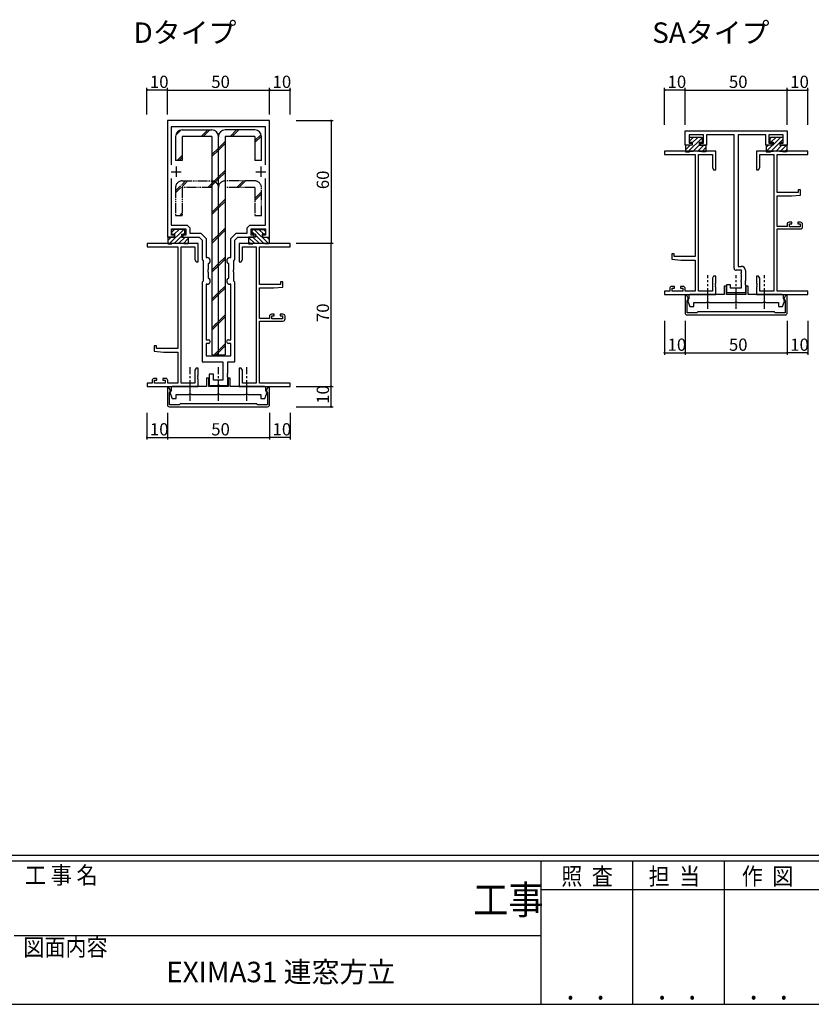
# Model space of a CAD drawing. Extents: x 0 to 1587, y 0 to 1128.
# Drawn here: x 781 to 1168, y 0 to 482 of the extents above; entities that cross this region are included whole.
import ezdxf
from ezdxf.enums import TextEntityAlignment as Align

# ---------------------------------------------------------------- set-up
doc = ezdxf.new("R2010")
doc.units = 0
doc.linetypes.add('YCENTER_1', pattern=[13, 10, -1, 1, -1])
doc.linetypes.add('YDIVIDE_1', pattern=[15, 10, -1, 1, -1, 1, -1])
for name, color, linetype in [('USER1', 3, 'CONTINUOUS'), ('YKK_11', 7, 'CONTINUOUS'), ('YKK_13', 4, 'CONTINUOUS'), ('YKK_D', 6, 'CONTINUOUS'), ('YKK_ZWAK', 7, 'CONTINUOUS')]:
    doc.layers.add(name, color=color, linetype=linetype)
doc.styles.get("Standard").update_dxf_attribs({"font": 'ROMANS.SHX', "bigfont": 'EXTFONT.SHX'})
doc.styles.add('YKK_OSSTYLE1', font='romans.shx', dxfattribs={"width": 0.9, "bigfont": 'EXTFONT.SHX'})

# ---------------------------------------------------------------- blocks, each defined once
blk = doc.blocks.new('A201')
at = {"layer": 'YKK_ZWAK', "color": 254, "linetype": 'Continuous'}
for p, q in [((571, 35), (21, 35)), ((544, 34), (21, 34)), ((389, 34), (389, 9)), ((21, 9), (544, 9))]:
    blk.add_line(p, q, dxfattribs=at)
at = {"layer": 'YKK_ZWAK', "color": 131, "linetype": 'Continuous'}
for p, q in [((405, 34), (405, 9)), ((421, 34), (421, 9)), ((437.7, 29), (389, 29)), ((297, 21), (389, 21))]:
    blk.add_line(p, q, dxfattribs=at)
at = {"layer": 'YKK_ZWAK', "color": 131, "linetype": 'Continuous', "style": 'YKK_OSSTYLE1', "width": 0.9}
for s, height, p in [('工 事 名', 3, (298.87, 30.05)), ('照  査', 3, (392.56, 29.87)), ('担  当', 3, (407.82, 29.87)), ('作  図', 3, (424.09, 29.88)), ('図面内容', 3, (298.58, 17.47)), (' ． ．', 3.5, (392.18, 9.75)), (' ． ．', 3.5, (408.18, 9.75)), (' ． ．', 3.5, (424.18, 9.75))]:
    blk.add_text(s, height=height, dxfattribs=at).set_placement(p)
at = {"layer": 'YKK_ZWAK', "color": 254, "linetype": 'Continuous', "style": 'YKK_OSSTYLE1', "width": 0.9}
blk.add_text('工事', height=5, dxfattribs=at).set_placement((377.17, 24.75))

msp = doc.modelspace()

# ---------------------------------------------------------------- linework, layer by layer
at = {"layer": 'YKK_11'}
for p, q in [((853.3, 432.32), (853.3, 375.32)), ((903.3, 432.32), (853.3, 432.32)), ((901.37, 429.32), (855.23, 429.32)), ((855.23, 429.32), (855.23, 410.68)), ((901.37, 410.68), (901.37, 429.32)), ((903.3, 375.32), (903.3, 432.32)), ((855.23, 403.96), (855.23, 381.25)), ((901.37, 381.25), (901.37, 403.96)), ((855.23, 381.25), (862.93, 381.25)), ((862.93, 381.25), (864.23, 379.95)), ((892.37, 379.95), (893.67, 381.25)), ((893.67, 381.25), (901.37, 381.25)), ((855.3, 376.32), (855.3, 379.32)), ((855.3, 379.32), (862.3, 379.32)), ((856.8, 376.32), (855.3, 376.32)), ((856.8, 375.32), (856.8, 376.32)), ((862.3, 376.32), (860.8, 376.32)), ((860.8, 376.32), (860.8, 375.32)), ((862.3, 379.32), (862.3, 376.32)), ((864.23, 379.95), (864.23, 377.25)), ((864.23, 377.25), (869.6, 377.25)), ((869.6, 377.25), (872.23, 374.62)), ((884.37, 374.62), (887, 377.25)), ((887, 377.25), (892.37, 377.25)), ((892.37, 377.25), (892.37, 379.95)), ((894.3, 376.32), (894.3, 379.32)), ((894.3, 379.32), (901.3, 379.32)), ((895.8, 376.32), (894.3, 376.32)), ((895.8, 375.32), (895.8, 376.32)), ((901.3, 376.32), (899.8, 376.32)), ((899.8, 376.32), (899.8, 375.32)), ((901.3, 379.32), (901.3, 376.32)), ((853.3, 375.32), (856.8, 375.32)), ((860.8, 375.32), (868.8, 375.32)), ((868.8, 375.32), (870.3, 373.82)), ((870.3, 373.82), (870.3, 364.32)), ((872.23, 374.62), (872.23, 365.32)), ((884.37, 365.32), (884.37, 374.62)), ((886.3, 373.82), (887.8, 375.32)), ((886.3, 364.32), (886.3, 373.82)), ((887.8, 375.32), (895.8, 375.32)), ((899.8, 375.32), (903.3, 375.32)), ((870.3, 364.32), (870.8, 363.82)), ((870.8, 363.82), (870.8, 353.82)), ((872.23, 365.32), (872.8, 365.32)), ((873.47, 362.48), (873.3, 362.21)), ((873.3, 362.21), (873.3, 359.49)), ((883.3, 362.21), (883.13, 362.48)), ((883.3, 355.43), (883.3, 362.21)), ((883.8, 365.32), (884.37, 365.32)), ((885.8, 363.82), (886.3, 364.32)), ((885.8, 359.49), (885.8, 363.82)), ((873.3, 359.49), (873.16, 359.3)), ((873.16, 359.3), (873.16, 358.34)), ((873.16, 358.34), (873.3, 358.15)), ((873.3, 358.15), (873.3, 355.43)), ((885.66, 359.3), (885.8, 359.49)), ((885.66, 358.34), (885.66, 359.3)), ((885.8, 358.15), (885.66, 358.34)), ((885.8, 353.82), (885.8, 358.15)), ((870.8, 353.82), (870.3, 353.32)), ((870.3, 353.32), (870.3, 314.32)), ((872.8, 352.32), (872.23, 352.32)), ((872.23, 352.32), (872.23, 325.12)), ((873.3, 355.43), (873.47, 355.16)), ((883.13, 355.16), (883.3, 355.43)), ((884.37, 352.32), (883.8, 352.32)), ((884.37, 325.12), (884.37, 352.32)), ((886.3, 353.32), (885.8, 353.82)), ((886.3, 314.32), (886.3, 353.32)), ((872.23, 325.12), (873.4, 325.12)), ((873.4, 323.32), (872.23, 323.32)), ((872.23, 323.32), (872.23, 317.32)), ((883.2, 325.12), (884.37, 325.12)), ((884.37, 323.32), (883.2, 323.32)), ((884.37, 317.32), (884.37, 323.32)), ((870.3, 314.32), (880.5, 314.32)), ((872.23, 317.32), (884.37, 317.32)), ((880.5, 314.32), (880.5, 305.32)), ((882.8, 308.78), (882.8, 314.32)), ((882.8, 314.32), (886.3, 314.32)), ((875.8, 308.32), (873.8, 308.32)), ((873.8, 308.32), (873.8, 302.82)), ((875.8, 305.32), (875.8, 308.32)), ((882.68, 308.59), (882.8, 308.78)), ((882.68, 308.04), (882.68, 308.59)), ((880.5, 305.32), (875.8, 305.32)), ((882.8, 307.86), (882.68, 308.04)), ((882.68, 307.59), (882.8, 307.78)), ((882.68, 307.04), (882.68, 307.59)), ((882.8, 306.86), (882.68, 307.04)), ((882.8, 307.78), (882.8, 307.86)), ((882.8, 302.82), (882.8, 306.86)), ((873.8, 302.82), (877.63, 302.82)), ((877.63, 302.82), (877.82, 302.96)), ((877.82, 302.96), (878.78, 302.96)), ((878.78, 302.96), (878.97, 302.82)), ((878.97, 302.82), (882.8, 302.82))]:
    msp.add_line(p, q, dxfattribs=at)
at = {"layer": 'YKK_11', "color": 0, "linetype": 'ByBlock', "lineweight": -2, "ltscale": 0.5}
for p, q in [((1106.51, 420.32), (1106.51, 427.32)), ((1106.51, 427.32), (1156.51, 427.32)), ((1115.51, 425.39), (1108.51, 425.39)), ((1108.51, 425.39), (1108.51, 421.32)), ((1115.51, 421.32), (1115.51, 425.39)), ((1130.54, 425.39), (1117.01, 425.39)), ((1117.01, 425.39), (1117.01, 420.32)), ((1130.54, 360.12), (1130.54, 425.39)), ((1146.01, 425.39), (1132.47, 425.39)), ((1132.47, 425.39), (1132.47, 361.05)), ((1146.01, 420.32), (1146.01, 425.39)), ((1154.51, 425.39), (1147.51, 425.39)), ((1147.51, 425.39), (1147.51, 421.32)), ((1154.51, 421.32), (1154.51, 425.39)), ((1156.51, 427.32), (1156.51, 420.32)), ((1110.01, 420.32), (1106.51, 420.32)), ((1108.51, 421.32), (1110.01, 421.32)), ((1110.01, 421.32), (1110.01, 420.32)), ((1114.01, 420.32), (1114.01, 421.32)), ((1114.01, 421.32), (1115.51, 421.32)), ((1117.01, 420.32), (1114.01, 420.32)), ((1149.01, 420.32), (1146.01, 420.32)), ((1147.51, 421.32), (1149.01, 421.32)), ((1149.01, 421.32), (1149.01, 420.32)), ((1153.01, 420.32), (1153.01, 421.32)), ((1153.01, 421.32), (1154.51, 421.32)), ((1156.51, 420.32), (1153.01, 420.32)), ((1121.51, 417.32), (1096.51, 417.32)), ((1096.51, 417.32), (1096.51, 415.69)), ((1096.51, 415.69), (1111.51, 415.69)), ((1111.51, 415.69), (1111.51, 365.82)), ((1113.14, 348.95), (1113.14, 415.69)), ((1113.14, 415.69), (1119.88, 415.69)), ((1119.88, 415.69), (1119.88, 409.41)), ((1121.51, 408.32), (1121.51, 417.32)), ((1166.51, 417.32), (1141.51, 417.32)), ((1141.51, 417.32), (1141.51, 408.32)), ((1143.14, 409.41), (1143.14, 415.69)), ((1143.14, 415.69), (1149.88, 415.69)), ((1149.88, 415.69), (1149.88, 348.95)), ((1151.51, 397.22), (1151.51, 415.69)), ((1151.51, 415.69), (1166.51, 415.69)), ((1166.51, 415.69), (1166.51, 417.32)), ((1119.88, 409.41), (1120.51, 408.32)), ((1120.51, 408.32), (1121.51, 408.32)), ((1141.51, 408.32), (1142.51, 408.32)), ((1142.51, 408.32), (1143.14, 409.41)), ((1161.81, 397.22), (1151.51, 397.22)), ((1151.51, 380.52), (1151.51, 395.52)), ((1151.51, 395.52), (1158.51, 395.52)), ((1158.51, 395.52), (1163.01, 395.91)), ((1163.01, 398.52), (1161.81, 398.52)), ((1161.81, 398.52), (1161.81, 397.22)), ((1163.01, 395.91), (1163.01, 398.52)), ((1156.41, 381.62), (1156.41, 380.52)), ((1158.71, 382.62), (1157.41, 382.62)), ((1157.61, 380.32), (1157.61, 381.82)), ((1157.61, 381.82), (1158.71, 381.82)), ((1158.71, 381.82), (1158.71, 382.62)), ((1163.01, 382.62), (1161.71, 382.62)), ((1161.71, 382.62), (1161.71, 381.82)), ((1161.71, 381.82), (1162.81, 381.82)), ((1162.81, 381.82), (1162.81, 380.32)), ((1164.01, 380.32), (1164.01, 381.62)), ((1156.41, 380.52), (1151.51, 380.52)), ((1151.51, 348.95), (1151.51, 379.32)), ((1151.51, 379.32), (1163.01, 379.32)), ((1162.81, 380.32), (1157.61, 380.32)), ((868.35, 372.3), (843.35, 372.3)), ((843.35, 372.3), (843.35, 370.67)), ((868.35, 363.3), (868.35, 372.3)), ((913.35, 372.3), (888.35, 372.3)), ((888.35, 372.3), (888.35, 363.3)), ((913.35, 370.67), (913.35, 372.3)), ((843.35, 370.67), (858.35, 370.67)), ((858.35, 370.67), (858.35, 320.8)), ((859.98, 303.93), (859.98, 370.67)), ((859.98, 370.67), (866.72, 370.67)), ((866.72, 370.67), (866.72, 364.4)), ((889.98, 364.4), (889.98, 370.67)), ((889.98, 370.67), (896.72, 370.67)), ((896.72, 370.67), (896.72, 303.93)), ((898.35, 352.2), (898.35, 370.67)), ((898.35, 370.67), (913.35, 370.67)), ((1101.21, 367.12), (1100.01, 367.12)), ((1100.01, 367.12), (1100.01, 364.51)), ((1101.21, 365.82), (1101.21, 367.12)), ((866.72, 364.4), (867.35, 363.3)), ((867.35, 363.3), (868.35, 363.3)), ((888.35, 363.3), (889.35, 363.3)), ((889.35, 363.3), (889.98, 364.4)), ((1100.01, 364.51), (1104.51, 364.12)), ((1111.51, 365.82), (1101.21, 365.82)), ((1104.51, 364.12), (1111.51, 364.12)), ((1111.51, 364.12), (1111.51, 348.95)), ((1134.08, 359.12), (1131.54, 359.12)), ((1132.47, 361.05), (1134.01, 361.05)), ((1133.91, 357.87), (1134.08, 358.06)), ((1133.91, 357.37), (1133.91, 357.87)), ((1134.08, 357.18), (1133.91, 357.37)), ((1134.08, 358.06), (1134.08, 359.12)), ((1134.08, 354.26), (1134.08, 357.18)), ((1136.01, 359.05), (1136.01, 353.98)), ((908.65, 352.2), (898.35, 352.2)), ((909.85, 353.5), (908.65, 353.5)), ((908.65, 353.5), (908.65, 352.2)), ((909.85, 350.9), (909.85, 353.5)), ((1120.51, 356.32), (1119.88, 355.23)), ((1119.88, 355.23), (1119.88, 348.95)), ((1121.51, 356.32), (1120.51, 356.32)), ((1121.39, 352.59), (1121.51, 352.78)), ((1121.39, 352.04), (1121.39, 352.59)), ((1121.51, 351.86), (1121.39, 352.04)), ((1121.39, 351.59), (1121.51, 351.78)), ((1121.51, 352.78), (1121.51, 356.32)), ((1121.51, 351.78), (1121.51, 351.86)), ((1127.01, 348.02), (1127.01, 352.12)), ((1127.01, 352.12), (1128.51, 352.12)), ((1128.51, 352.12), (1128.51, 350.52)), ((1133.91, 354.07), (1134.08, 354.26)), ((1133.91, 353.57), (1133.91, 354.07)), ((1134.08, 353.38), (1133.91, 353.57)), ((1134.08, 350.52), (1134.08, 353.38)), ((1136.01, 353.98), (1135.89, 353.79)), ((1135.89, 353.79), (1135.89, 353.24)), ((1135.89, 353.24), (1136.01, 353.06)), ((1136.01, 352.98), (1135.89, 352.79)), ((1135.89, 352.79), (1135.89, 352.24)), ((1135.89, 352.24), (1136.01, 352.06)), ((1136.01, 353.06), (1136.01, 352.98)), ((1136.01, 352.06), (1136.01, 348.02)), ((1142.51, 356.32), (1141.51, 356.32)), ((1141.51, 356.32), (1141.51, 352.78)), ((1141.51, 352.78), (1141.63, 352.59)), ((1141.63, 352.04), (1141.51, 351.86)), ((1141.51, 351.86), (1141.51, 351.78)), ((1141.51, 351.78), (1141.63, 351.59)), ((1141.63, 352.59), (1141.63, 352.04)), ((1143.14, 355.23), (1142.51, 356.32)), ((1143.14, 348.95), (1143.14, 355.23)), ((898.35, 335.5), (898.35, 350.5)), ((898.35, 350.5), (905.35, 350.5)), ((905.35, 350.5), (909.85, 350.9)), ((1099.01, 348.95), (1096.51, 348.95)), ((1096.51, 348.95), (1096.51, 347.32)), ((1096.51, 347.32), (1121.51, 347.32)), ((1099.01, 350.22), (1099.01, 348.95)), ((1101.31, 351.22), (1100.01, 351.22)), ((1100.21, 348.95), (1100.21, 350.42)), ((1100.21, 350.42), (1101.31, 350.42)), ((1105.41, 348.95), (1100.21, 348.95)), ((1101.31, 350.42), (1101.31, 351.22)), ((1105.61, 351.22), (1104.31, 351.22)), ((1104.31, 351.22), (1104.31, 350.42)), ((1104.31, 350.42), (1105.41, 350.42)), ((1105.41, 350.42), (1105.41, 348.95)), ((1106.61, 348.95), (1106.61, 350.22)), ((1111.51, 348.95), (1106.61, 348.95)), ((1125.71, 347.32), (1109.31, 347.32)), ((1119.88, 348.95), (1113.14, 348.95)), ((1121.39, 351.04), (1121.39, 351.59)), ((1121.51, 350.86), (1121.39, 351.04)), ((1121.51, 347.32), (1121.51, 350.86)), ((1126.81, 351.32), (1125.71, 351.32)), ((1125.71, 351.32), (1125.71, 347.32)), ((1126.81, 347.32), (1126.81, 351.32)), ((1136.21, 347.32), (1126.81, 347.32)), ((1130.84, 348.02), (1127.01, 348.02)), ((1128.51, 350.52), (1134.08, 350.52)), ((1131.03, 348.16), (1130.84, 348.02)), ((1131.99, 348.16), (1131.03, 348.16)), ((1132.18, 348.02), (1131.99, 348.16)), ((1136.01, 348.02), (1132.18, 348.02)), ((1137.31, 351.32), (1136.21, 351.32)), ((1136.21, 351.32), (1136.21, 347.32)), ((1137.31, 347.32), (1137.31, 351.32)), ((1153.71, 347.32), (1137.31, 347.32)), ((1141.63, 351.04), (1141.51, 350.86)), ((1141.51, 350.86), (1141.51, 347.32)), ((1141.51, 347.32), (1166.51, 347.32)), ((1141.63, 351.59), (1141.63, 351.04)), ((1149.88, 348.95), (1143.14, 348.95)), ((1166.51, 348.95), (1151.51, 348.95)), ((1166.51, 347.32), (1166.51, 348.95)), ((1107.31, 346.82), (1106.51, 346.82)), ((1106.51, 346.82), (1106.51, 338.32)), ((1108.42, 344.9), (1107.31, 346.82)), ((1107.51, 344.37), (1108.42, 344.9)), ((1107.51, 338.32), (1107.51, 344.37)), ((1108.31, 345.22), (1107.59, 344.81)), ((1107.59, 344.81), (1108.86, 341.32)), ((1108.31, 346.32), (1108.31, 345.22)), ((1110.81, 341.32), (1110.81, 343.32)), ((1110.81, 343.32), (1117.04, 343.32)), ((1117.04, 343.32), (1117.23, 343.46)), ((1117.23, 343.46), (1118.19, 343.46)), ((1118.19, 343.46), (1118.38, 343.32)), ((1118.38, 343.32), (1130.84, 343.32)), ((1130.84, 343.32), (1131.03, 343.46)), ((1131.03, 343.46), (1131.99, 343.46)), ((1131.99, 343.46), (1132.18, 343.32)), ((1132.18, 343.32), (1144.64, 343.32)), ((1144.64, 343.32), (1144.83, 343.46)), ((1144.83, 343.46), (1145.79, 343.46)), ((1145.79, 343.46), (1145.98, 343.32)), ((1145.98, 343.32), (1152.21, 343.32)), ((1152.21, 343.32), (1152.21, 341.32)), ((1154.15, 341.32), (1155.42, 344.81)), ((1155.71, 346.82), (1154.6, 344.9)), ((1154.6, 344.9), (1155.51, 344.37)), ((1154.71, 345.22), (1154.71, 346.32)), ((1155.42, 344.81), (1154.71, 345.22)), ((1155.51, 344.37), (1155.51, 338.32)), ((1156.51, 346.82), (1155.71, 346.82)), ((1156.51, 338.32), (1156.51, 346.82)), ((905.55, 337.6), (904.25, 337.6)), ((905.55, 336.8), (905.55, 337.6)), ((909.85, 337.6), (908.55, 337.6)), ((908.55, 337.6), (908.55, 336.8)), ((1112.21, 338.32), (1107.51, 338.32)), ((1107.51, 337.32), (1112.51, 337.32)), ((1108.86, 341.32), (1110.81, 341.32)), ((1112.31, 338.32), (1112.21, 338.32)), ((1112.51, 338.52), (1112.31, 338.32)), ((1112.71, 338.72), (1112.51, 338.52)), ((1112.51, 337.32), (1131.51, 337.32)), ((1113.23, 338.72), (1112.71, 338.72)), ((1131.51, 338.72), (1113.23, 338.72)), ((1136.51, 338.72), (1131.51, 338.72)), ((1131.51, 337.32), (1136.51, 337.32)), ((1149.79, 338.72), (1136.51, 338.72)), ((1136.51, 337.32), (1150.51, 337.32)), ((1150.31, 338.72), (1149.79, 338.72)), ((1150.51, 338.52), (1150.31, 338.72)), ((1150.71, 338.32), (1150.51, 338.52)), ((1150.51, 337.32), (1155.51, 337.32)), ((1150.81, 338.32), (1150.71, 338.32)), ((1155.51, 338.32), (1150.81, 338.32)), ((1152.21, 341.32), (1154.15, 341.32)), ((903.25, 335.5), (898.35, 335.5)), ((898.35, 303.93), (898.35, 334.3)), ((898.35, 334.3), (909.85, 334.3)), ((903.25, 336.6), (903.25, 335.5)), ((904.45, 335.3), (904.45, 336.8)), ((904.45, 336.8), (905.55, 336.8)), ((909.65, 335.3), (904.45, 335.3)), ((908.55, 336.8), (909.65, 336.8)), ((909.65, 336.8), (909.65, 335.3)), ((910.85, 335.3), (910.85, 336.6)), ((848.05, 322.1), (846.85, 322.1)), ((846.85, 322.1), (846.85, 319.5)), ((846.85, 319.5), (851.35, 319.1)), ((848.05, 320.8), (848.05, 322.1)), ((858.35, 320.8), (848.05, 320.8)), ((851.35, 319.1), (858.35, 319.1)), ((858.35, 319.1), (858.35, 303.93)), ((867.35, 311.3), (866.72, 310.21)), ((866.72, 310.21), (866.72, 303.93)), ((868.35, 311.3), (867.35, 311.3)), ((868.35, 307.76), (868.35, 311.3)), ((889.35, 311.3), (888.35, 311.3)), ((888.35, 311.3), (888.35, 307.76)), ((889.98, 310.21), (889.35, 311.3)), ((889.98, 303.93), (889.98, 310.21)), ((845.85, 303.93), (843.35, 303.93)), ((843.35, 303.93), (843.35, 302.3)), ((845.85, 305.2), (845.85, 303.93)), ((848.15, 306.2), (846.85, 306.2)), ((847.05, 303.93), (847.05, 305.4)), ((847.05, 305.4), (848.15, 305.4)), ((852.25, 303.93), (847.05, 303.93)), ((848.15, 305.4), (848.15, 306.2)), ((852.45, 306.2), (851.15, 306.2)), ((851.15, 306.2), (851.15, 305.4)), ((851.15, 305.4), (852.25, 305.4)), ((852.25, 305.4), (852.25, 303.93)), ((853.45, 303.93), (853.45, 305.2)), ((858.35, 303.93), (853.45, 303.93)), ((866.72, 303.93), (859.98, 303.93)), ((868.23, 307.58), (868.35, 307.76)), ((868.23, 307.03), (868.23, 307.58)), ((868.35, 306.85), (868.23, 307.03)), ((868.23, 306.58), (868.35, 306.76)), ((868.23, 306.03), (868.23, 306.58)), ((868.35, 305.85), (868.23, 306.03)), ((868.35, 306.76), (868.35, 306.85)), ((868.35, 302.3), (868.35, 305.85)), ((873.6, 306.32), (872.5, 306.32)), ((872.5, 306.32), (872.5, 302.32)), ((873.6, 302.32), (873.6, 306.32)), ((884.1, 306.32), (883, 306.32)), ((883, 306.32), (883, 302.32)), ((884.1, 302.32), (884.1, 306.32)), ((888.35, 307.76), (888.47, 307.58)), ((888.47, 307.03), (888.35, 306.85)), ((888.35, 306.85), (888.35, 306.76)), ((888.35, 306.76), (888.47, 306.58)), ((888.47, 306.03), (888.35, 305.85)), ((888.35, 305.85), (888.35, 302.3)), ((888.47, 307.58), (888.47, 307.03)), ((888.47, 306.58), (888.47, 306.03)), ((896.72, 303.93), (889.98, 303.93)), ((913.35, 303.93), (898.35, 303.93)), ((913.35, 302.3), (913.35, 303.93)), ((843.35, 302.3), (868.35, 302.3)), ((854.1, 301.82), (853.3, 301.82)), ((853.3, 301.82), (853.3, 293.32)), ((855.21, 299.9), (854.1, 301.82)), ((854.3, 299.37), (855.21, 299.9)), ((854.3, 293.32), (854.3, 299.37)), ((855.1, 300.22), (854.39, 299.81)), ((854.39, 299.81), (855.66, 296.32)), ((855.1, 301.32), (855.1, 300.22)), ((872.5, 302.32), (856.1, 302.32)), ((883, 302.32), (873.6, 302.32)), ((900.5, 302.32), (884.1, 302.32)), ((888.35, 302.3), (913.35, 302.3)), ((900.95, 296.32), (902.21, 299.81)), ((902.5, 301.82), (901.39, 299.9)), ((901.39, 299.9), (902.3, 299.37)), ((901.5, 300.22), (901.5, 301.32)), ((902.21, 299.81), (901.5, 300.22)), ((902.3, 299.37), (902.3, 293.32)), ((903.3, 301.82), (902.5, 301.82)), ((903.3, 293.32), (903.3, 301.82)), ((855.66, 296.32), (857.6, 296.32)), ((857.6, 296.32), (857.6, 298.32)), ((857.6, 298.32), (863.83, 298.32)), ((863.83, 298.32), (864.02, 298.46)), ((864.02, 298.46), (864.98, 298.46)), ((864.98, 298.46), (865.17, 298.32)), ((865.17, 298.32), (877.63, 298.32)), ((877.63, 298.32), (877.82, 298.46)), ((877.82, 298.46), (878.78, 298.46)), ((878.78, 298.46), (878.97, 298.32)), ((878.97, 298.32), (891.43, 298.32)), ((891.43, 298.32), (891.62, 298.46)), ((891.62, 298.46), (892.58, 298.46)), ((892.58, 298.46), (892.77, 298.32)), ((892.77, 298.32), (899, 298.32)), ((899, 298.32), (899, 296.32)), ((899, 296.32), (900.95, 296.32)), ((859, 293.32), (854.3, 293.32)), ((854.3, 292.32), (859.3, 292.32)), ((859.1, 293.32), (859, 293.32)), ((859.3, 293.52), (859.1, 293.32)), ((859.5, 293.72), (859.3, 293.52)), ((859.3, 292.32), (878.3, 292.32)), ((860.02, 293.72), (859.5, 293.72)), ((878.3, 293.72), (860.02, 293.72)), ((883.3, 293.72), (878.3, 293.72)), ((878.3, 292.32), (883.3, 292.32)), ((896.58, 293.72), (883.3, 293.72)), ((883.3, 292.32), (897.3, 292.32)), ((897.1, 293.72), (896.58, 293.72)), ((897.3, 293.52), (897.1, 293.72)), ((897.5, 293.32), (897.3, 293.52)), ((897.3, 292.32), (902.3, 292.32)), ((897.6, 293.32), (897.5, 293.32)), ((902.3, 293.32), (897.6, 293.32))]:
    msp.add_line(p, q, dxfattribs=at)
at = {"layer": 'YKK_11', "color": 2}
for p, q in [((857.6, 409.82), (857.6, 404.82)), ((899, 409.82), (899, 404.82)), ((855.1, 407.32), (860.1, 407.32)), ((896.5, 407.32), (901.5, 407.32))]:
    msp.add_line(p, q, dxfattribs=at)
at = {"layer": 'YKK_11', "color": 0, "linetype": 'ByBlock', "lineweight": -2, "ltscale": 0.5}
for centre, radius, start, end in [((1157.41, 381.62), 1, 90, 180), ((1163.01, 381.62), 1, 0, 90), ((1163.01, 380.32), 1, 270, 360), ((1131.54, 360.12), 1, 180, 270), ((1134.01, 359.05), 2, 0, 90), ((1100.01, 350.22), 1, 90, 180), ((1105.61, 350.22), 1, 0, 90), ((1109.31, 346.32), 1, 90, 180), ((1153.71, 346.32), 1, 0, 90), ((904.25, 336.6), 1, 90, 180), ((909.85, 336.6), 1, 0, 90), ((1107.51, 338.32), 1, 180.0009, 270), ((1155.51, 338.32), 1, 270, 360), ((909.85, 335.3), 1, 270, 360), ((846.85, 305.2), 1, 90, 180), ((852.45, 305.2), 1, 0, 90), ((856.1, 301.32), 1, 90, 180), ((900.5, 301.32), 1, 0, 90), ((854.3, 293.32), 1, 180.0009, 270), ((902.3, 293.32), 1, 270, 360)]:
    msp.add_arc(centre, radius, start, end, dxfattribs=at)
at = {"layer": 'YKK_11'}
for centre, radius, start, end in [((872.8, 363.82), 1.5, 296.3878, 90), ((883.8, 363.82), 1.5, 90, 243.6122), ((872.8, 353.82), 1.5, 270, 63.6122), ((883.8, 353.82), 1.5, 116.3878, 270), ((873.4, 324.22), 0.9, 270, 90), ((883.2, 324.22), 0.9, 90, 270)]:
    msp.add_arc(centre, radius, start, end, dxfattribs=at)
at = {"layer": 'YKK_13'}
for p, q in [((857.3, 424.62), (857.3, 412.82)), ((857.37, 425.29), (859.84, 427.75)), ((860.5, 427.82), (875.1, 427.82)), ((860.5, 424.62), (860.5, 412.82)), ((875.1, 424.62), (860.5, 424.62)), ((869.85, 424.62), (873.05, 427.82)), ((870.85, 424.62), (874.05, 427.82)), ((875.1, 424.62), (875.1, 317.82)), ((878.3, 317.82), (878.3, 424.62)), ((896.1, 427.82), (881.5, 427.82)), ((896.1, 424.62), (881.5, 424.62)), ((881.5, 424.62), (881.5, 317.82)), ((883.99, 424.62), (887.19, 427.82)), ((884.99, 424.62), (888.19, 427.82)), ((896.1, 422.59), (899.14, 425.63)), ((896.1, 421.59), (899.3, 424.78)), ((896.1, 424.62), (896.1, 412.82)), ((899.3, 412.82), (899.3, 424.62)), ((1107.9, 417.02), (1114.86, 423.98)), ((1108.52, 422.13), (1110.51, 424.12)), ((1114.51, 424.12), (1109.01, 424.12)), ((1110.06, 421.42), (1112.75, 424.12)), ((1148.01, 423.45), (1148.68, 424.12)), ((1154.01, 424.12), (1148.51, 424.12)), ((1148.52, 421.72), (1150.92, 424.12)), ((1149.56, 420.51), (1153.17, 424.12)), ((878.3, 418.93), (881.5, 422.13)), ((878.3, 417.93), (881.5, 421.13)), ((1106.76, 418.12), (1108.95, 420.32)), ((1110.06, 420.32), (1106.76, 420.32)), ((1106.76, 420.32), (1106.76, 417.02)), ((1108.51, 423.62), (1108.51, 422.22)), ((1109.01, 421.72), (1110.06, 421.72)), ((1110.06, 421.72), (1110.06, 420.32)), ((1110.38, 417.26), (1113.46, 420.33)), ((1112.66, 417.29), (1115.69, 420.32)), ((1113.46, 421.72), (1113.46, 420.32)), ((1113.46, 421.72), (1114.51, 421.72)), ((1113.46, 420.32), (1116.76, 420.32)), ((1114.65, 417.04), (1116.76, 419.14)), ((1115.01, 422.22), (1115.01, 423.62)), ((1116.76, 420.32), (1116.76, 417.02)), ((1146.26, 419.46), (1147.12, 420.32)), ((1146.26, 417.21), (1149.37, 420.32)), ((1149.56, 420.32), (1146.26, 420.32)), ((1146.26, 420.32), (1146.26, 417.02)), ((1148.01, 423.62), (1148.01, 422.22)), ((1148.32, 417.03), (1152.96, 421.67)), ((1148.51, 421.72), (1149.56, 421.72)), ((1149.56, 421.72), (1149.56, 420.32)), ((1150.85, 417.31), (1153.86, 420.32)), ((1152.96, 421.72), (1152.96, 420.32)), ((1152.96, 421.72), (1154.01, 421.72)), ((1152.96, 420.32), (1156.26, 420.32)), ((1153, 417.22), (1156.1, 420.32)), ((1153.01, 421.72), (1154.51, 423.22)), ((1154.51, 422.22), (1154.51, 423.62)), ((1156.26, 420.32), (1156.26, 417.02)), ((858.05, 412.82), (860.5, 415.27)), ((875.1, 415.73), (878.3, 418.93)), ((875.1, 414.73), (878.3, 417.93)), ((1106.76, 417.02), (1108.76, 417.02)), ((1116.76, 417.02), (1114.76, 417.02)), ((1146.26, 417.02), (1148.26, 417.02)), ((1156.26, 417.02), (1154.26, 417.02)), ((1155.05, 417.02), (1156.26, 418.23)), ((860.5, 412.82), (857.3, 412.82)), ((859.05, 412.82), (860.5, 414.27)), ((899.3, 412.82), (896.1, 412.82)), ((875.1, 401.59), (878.3, 404.79)), ((878.3, 404.79), (881.5, 407.99)), ((878.3, 403.79), (881.5, 406.99)), ((875.1, 400.59), (878.3, 403.79)), ((887.27, 399.62), (890.47, 402.82)), ((888.27, 399.62), (891.47, 402.82)), ((896.1, 394.3), (899.3, 397.5)), ((896.1, 393.3), (899.3, 396.5)), ((875.1, 387.45), (878.3, 390.65)), ((878.3, 390.65), (881.5, 393.85)), ((878.3, 390.65), (881.5, 393.85)), ((878.3, 389.65), (881.5, 392.85)), ((878.3, 389.65), (881.5, 392.85)), ((875.1, 386.45), (878.3, 389.65)), ((854.18, 372.02), (861.28, 379.12)), ((855.3, 377.63), (856.79, 379.12)), ((856.6, 372.19), (860.25, 375.85)), ((856.64, 376.72), (859.04, 379.12)), ((861.13, 376.72), (861.8, 377.4)), ((875.1, 373.3), (878.3, 376.5)), ((878.3, 376.5), (881.5, 379.7)), ((878.3, 376.5), (881.5, 379.7)), ((878.3, 375.5), (881.5, 378.7)), ((878.3, 375.5), (881.5, 378.7)), ((896, 376.72), (894.8, 377.92)), ((902.94, 372.02), (895.84, 379.12)), ((900.62, 372.1), (896.35, 376.37)), ((900.49, 376.72), (898.09, 379.12)), ((901.3, 378.15), (900.33, 379.12)), ((853.55, 373.64), (855.24, 375.32)), ((858.97, 372.31), (861.97, 375.32)), ((861.01, 372.12), (863.55, 374.65)), ((863.16, 372.02), (863.55, 372.41)), ((875.1, 372.3), (878.3, 375.5)), ((896.04, 372.19), (893.05, 375.18)), ((893.96, 372.02), (893.05, 372.93)), ((898.15, 372.32), (895.15, 375.32)), ((903.05, 374.16), (901.89, 375.32)), ((875.1, 359.16), (878.3, 362.36)), ((875.1, 358.16), (878.3, 361.36)), ((878.3, 362.36), (881.5, 365.56)), ((878.3, 362.36), (881.5, 365.56)), ((878.3, 361.36), (881.5, 364.56)), ((878.3, 361.36), (881.5, 364.56)), ((875.1, 345.02), (878.3, 348.22)), ((875.1, 344.02), (878.3, 347.22)), ((878.3, 348.22), (881.5, 351.42)), ((878.3, 348.22), (881.5, 351.42)), ((878.3, 347.22), (881.5, 350.42)), ((878.3, 347.22), (881.5, 350.42)), ((878.3, 322.07), (878.3, 343.57)), ((878.3, 334.08), (881.5, 337.28)), ((878.3, 334.08), (881.5, 337.28)), ((875.1, 330.88), (878.3, 334.08)), ((875.1, 329.88), (878.3, 333.08)), ((878.3, 333.08), (881.5, 336.28)), ((878.3, 333.08), (881.5, 336.28)), ((878.3, 319.94), (881.5, 323.14)), ((878.3, 319.94), (881.5, 323.14)), ((876.18, 317.82), (878.3, 319.94)), ((877.18, 317.82), (878.3, 318.94)), ((878.3, 318.94), (881.5, 322.14)), ((878.3, 318.94), (881.5, 322.14)), ((875.1, 317.82), (881.5, 317.82))]:
    msp.add_line(p, q, dxfattribs=at)
at = {"layer": 'YKK_13', "linetype": 'YDIVIDE_1', "ltscale": 0.3}
for p, q in [((857.3, 397.93), (862.19, 402.82)), ((857.3, 396.93), (863.19, 402.82)), ((873.13, 399.62), (876.15, 402.64)), ((874.13, 399.62), (876.83, 402.31)), ((875.1, 387.45), (878.3, 390.65)), ((859.33, 385.82), (860.5, 386.99)), ((860.33, 385.82), (860.5, 385.99)), ((875.1, 386.45), (878.3, 389.65)), ((875.1, 373.3), (878.3, 376.5)), ((875.1, 372.3), (878.3, 375.5)), ((875.1, 359.16), (878.3, 362.36)), ((875.1, 358.16), (878.3, 361.36)), ((875.1, 345.02), (878.3, 348.22)), ((875.1, 344.02), (878.3, 347.22)), ((875.1, 330.88), (878.3, 334.08)), ((875.1, 329.88), (878.3, 333.08)), ((876.18, 317.82), (878.3, 319.94)), ((877.18, 317.82), (878.3, 318.94))]:
    msp.add_line(p, q, dxfattribs=at)
at = {"layer": 'YKK_13', "linetype": 'YDIVIDE_1', "lineweight": 30, "ltscale": 0.5}
for p, q in [((860.5, 402.82), (875.1, 402.82)), ((896.1, 402.82), (881.5, 402.82)), ((857.3, 399.62), (857.3, 385.82)), ((860.5, 399.62), (860.5, 385.82)), ((875.1, 399.62), (860.5, 399.62)), ((875.1, 399.62), (875.1, 317.82)), ((878.3, 317.82), (878.3, 399.62)), ((896.1, 399.62), (881.5, 399.62)), ((881.5, 399.62), (881.5, 317.82)), ((896.1, 399.62), (896.1, 385.82)), ((899.3, 385.82), (899.3, 399.62)), ((860.5, 385.82), (857.3, 385.82)), ((899.3, 385.82), (896.1, 385.82)), ((875.1, 317.82), (881.5, 317.82))]:
    msp.add_line(p, q, dxfattribs=at)
at = {"layer": 'YKK_13', "linetype": 'Continuous', "ltscale": 0.5}
for p, q in [((855.3, 378.62), (855.3, 377.22)), ((861.3, 379.12), (855.8, 379.12)), ((855.8, 376.72), (856.85, 376.72)), ((856.85, 376.72), (856.85, 375.32)), ((860.25, 376.72), (860.25, 375.32)), ((860.25, 376.72), (861.3, 376.72)), ((861.8, 377.22), (861.8, 378.62)), ((894.8, 377.22), (894.8, 378.62)), ((895.3, 379.12), (900.8, 379.12)), ((896.35, 376.72), (895.3, 376.72)), ((896.35, 376.72), (896.35, 375.32)), ((899.75, 376.72), (899.75, 375.32)), ((900.8, 376.72), (899.75, 376.72)), ((901.3, 378.62), (901.3, 377.22)), ((856.85, 375.32), (853.55, 375.32)), ((853.55, 375.32), (853.55, 372.02)), ((853.55, 372.02), (855.55, 372.02)), ((860.25, 375.32), (863.55, 375.32)), ((863.55, 372.02), (861.55, 372.02)), ((863.55, 375.32), (863.55, 372.02)), ((896.35, 375.32), (893.05, 375.32)), ((893.05, 375.32), (893.05, 372.02)), ((893.05, 372.02), (895.05, 372.02)), ((899.75, 375.32), (903.05, 375.32)), ((903.05, 372.02), (901.05, 372.02)), ((903.05, 375.32), (903.05, 372.02))]:
    msp.add_line(p, q, dxfattribs=at)
at = {"layer": 'YKK_13', "linetype": 'YDIVIDE_1'}
for p, q in [((1117.71, 340.29), (1117.71, 356.77)), ((1131.51, 340.29), (1131.51, 356.77)), ((1145.31, 340.29), (1145.31, 356.77))]:
    msp.add_line(p, q, dxfattribs=at)
at = {"layer": 'YKK_13', "linetype": 'YDIVIDE_1', "lineweight": 13, "ltscale": 0.5}
msp.add_line((878.3, 322.07), (878.3, 343.57), dxfattribs=at)
at = {"layer": 'YKK_13', "linetype": 'YCENTER_1'}
for p, q in [((864.5, 295.29), (864.5, 311.77)), ((878.3, 295.29), (878.3, 311.77)), ((892.1, 295.29), (892.1, 311.77))]:
    msp.add_line(p, q, dxfattribs=at)
at = {"layer": 'YKK_13'}
for centre, radius, start, end in [((860.5, 424.62), 3.2, 90, 180), ((875.1, 424.62), 3.2, 0, 90), ((881.5, 424.62), 3.2, 90, 180), ((896.1, 424.62), 3.2, 0, 90), ((1109.01, 423.62), 0.5, 89.9999, 179.9999), ((1114.51, 423.62), 0.5, 359.9999, 89.9999), ((1148.51, 423.62), 0.5, 89.9992, 179.9992), ((1154.01, 423.62), 0.5, 359.9992, 89.9992), ((1109.01, 422.22), 0.5, 179.9999, 269.9999), ((1114.51, 422.22), 0.5, 269.9999, 359.9999), ((1148.51, 422.22), 0.5, 179.9992, 269.9992), ((1154.01, 422.22), 0.5, 269.9992, 359.9992), ((1111.76, 402.17), 15.15, 78.5789, 101.4212), ((1151.26, 402.17), 15.15, 78.5782, 101.4205)]:
    msp.add_arc(centre, radius, start, end, dxfattribs=at)
at = {"layer": 'YKK_13', "linetype": 'YDIVIDE_1', "lineweight": 30, "ltscale": 0.5}
for centre, start, end in [((860.5, 399.62), 90, 180), ((875.1, 399.62), 0, 90), ((881.5, 399.62), 90, 180), ((896.1, 399.62), 0, 90)]:
    msp.add_arc(centre, 3.2, start, end, dxfattribs=at)
at = {"layer": 'YKK_13', "linetype": 'Continuous', "ltscale": 0.5}
for centre, radius, start, end in [((855.8, 378.62), 0.5, 89.9999, 179.9999), ((855.8, 377.22), 0.5, 179.9999, 269.9999), ((861.3, 378.62), 0.5, 359.9999, 89.9999), ((861.3, 377.22), 0.5, 269.9999, 359.9999), ((895.3, 378.62), 0.5, 90.0008, 180.0008), ((895.3, 377.22), 0.5, 180.0008, 270.0008), ((900.8, 378.62), 0.5, 0.0008, 90.0008), ((900.8, 377.22), 0.5, 270.0008, 0.0008), ((858.55, 357.17), 15.15, 78.5789, 101.4212), ((898.05, 357.17), 15.15, 78.5795, 101.4218)]:
    msp.add_arc(centre, radius, start, end, dxfattribs=at)
at = {"layer": 'YKK_D'}
for p, q in [((843.3, 435.32), (843.3, 448.32)), ((853.3, 435.32), (853.3, 448.32)), ((853.3, 435.32), (853.3, 448.32)), ((903.3, 435.32), (903.3, 448.32)), ((903.3, 435.32), (903.3, 448.32)), ((913.3, 435.32), (913.3, 448.32)), ((1096.51, 430.32), (1096.51, 448.32)), ((1106.51, 430.32), (1106.51, 448.32)), ((1106.51, 430.32), (1106.51, 448.32)), ((1156.51, 430.32), (1156.51, 448.32)), ((1156.51, 430.32), (1156.51, 448.32)), ((1166.51, 430.32), (1166.51, 448.32)), ((853.3, 447.32), (843.3, 447.32)), ((853.3, 447.32), (903.3, 447.32)), ((903.3, 447.32), (913.3, 447.32)), ((1106.51, 447.32), (1096.51, 447.32)), ((1106.51, 447.32), (1156.51, 447.32)), ((1156.51, 447.32), (1166.51, 447.32)), ((916.35, 432.32), (934.35, 432.32)), ((933.35, 432.32), (933.35, 372.32)), ((916.35, 372.32), (934.35, 372.32)), ((916.35, 372.32), (934.35, 372.32)), ((933.35, 302.32), (933.35, 372.32)), ((1096.51, 334.32), (1096.51, 317.72)), ((1106.51, 334.32), (1106.51, 317.72)), ((1106.51, 334.32), (1106.51, 317.72)), ((1156.51, 334.32), (1156.51, 317.72)), ((1156.51, 334.32), (1156.51, 317.72)), ((1166.51, 334.32), (1166.51, 317.72)), ((1096.51, 318.72), (1106.51, 318.72)), ((1106.51, 318.72), (1156.51, 318.72)), ((1166.51, 318.72), (1156.51, 318.72)), ((916.35, 302.32), (934.35, 302.32)), ((916.35, 302.32), (934.35, 302.32)), ((933.35, 292.32), (933.35, 302.32)), ((843.3, 289.32), (843.3, 276.32)), ((853.3, 289.32), (853.3, 276.32)), ((853.3, 289.32), (853.3, 276.32)), ((903.3, 289.32), (903.3, 276.32)), ((903.3, 289.32), (903.3, 276.32)), ((913.3, 289.32), (913.3, 276.32)), ((916.35, 292.32), (934.35, 292.32)), ((843.3, 277.32), (853.3, 277.32)), ((853.3, 277.32), (903.3, 277.32)), ((913.3, 277.32), (903.3, 277.32))]:
    msp.add_line(p, q, dxfattribs=at)
at = {"layer": 'YKK_D', "linetype": 'ByBlock', "const_width": 0.85}
for points in [[(843.41, 447.32, 1), (843.2, 447.32, 1)], [(853.41, 447.32, 1), (853.2, 447.32, 1)], [(853.2, 447.32, 1), (853.41, 447.32, 1)], [(903.2, 447.32, 1), (903.41, 447.32, 1)], [(903.41, 447.32, 1), (903.2, 447.32, 1)], [(913.2, 447.32, 1), (913.41, 447.32, 1)], [(1096.61, 447.32, 1), (1096.4, 447.32, 1)], [(1106.61, 447.32, 1), (1106.4, 447.32, 1)], [(1106.4, 447.32, 1), (1106.61, 447.32, 1)], [(1156.4, 447.32, 1), (1156.61, 447.32, 1)], [(1156.61, 447.32, 1), (1156.4, 447.32, 1)], [(1166.4, 447.32, 1), (1166.61, 447.32, 1)], [(933.35, 432.21, 1), (933.35, 432.43, 1)], [(933.35, 372.43, 1), (933.35, 372.21, 1)], [(933.35, 372.21, 1), (933.35, 372.43, 1)], [(1096.61, 318.72, 1), (1096.4, 318.72, 1)], [(1106.4, 318.72, 1), (1106.61, 318.72, 1)], [(1106.61, 318.72, 1), (1106.4, 318.72, 1)], [(1156.61, 318.72, 1), (1156.4, 318.72, 1)], [(1156.4, 318.72, 1), (1156.61, 318.72, 1)], [(1166.4, 318.72, 1), (1166.61, 318.72, 1)], [(933.35, 302.21, 1), (933.35, 302.43, 1)], [(933.35, 302.43, 1), (933.35, 302.21, 1)], [(933.35, 292.43, 1), (933.35, 292.21, 1)], [(843.41, 277.32, 1), (843.2, 277.32, 1)], [(853.2, 277.32, 1), (853.41, 277.32, 1)], [(853.41, 277.32, 1), (853.2, 277.32, 1)], [(903.41, 277.32, 1), (903.2, 277.32, 1)], [(903.2, 277.32, 1), (903.41, 277.32, 1)], [(913.2, 277.32, 1), (913.41, 277.32, 1)]]:
    msp.add_lwpolyline(points, format="xyb", close=True, dxfattribs=at)

# ---------------------------------------------------------------- block references
at = {"layer": 'YKK_ZWAK', "xscale": 2.8, "yscale": 2.8, "zscale": 2.8}
msp.add_blockref('A201', (-53.2, -25.2), dxfattribs=at)

# ---------------------------------------------------------------- texts
at = {"layer": 'USER1', "color": 3}
for s, p in [('Dタイプ', (836.76, 470.38)), ('SAタイプ', (1090.45, 470.38))]:
    msp.add_text(s, height=10, dxfattribs=at).set_placement(p)
msp.add_text('EXIMA31 連窓方立', height=10, dxfattribs=at).set_placement((908.75, 15.8), align=Align.MIDDLE_CENTER)
at = {"layer": 'YKK_D'}
for s, p in [('10', (844.78, 448.32)), ('50', (874.78, 448.32)), ('10', (904.78, 448.32)), ('10', (1097.99, 448.32)), ('50', (1127.99, 448.32)), ('10', (1157.99, 448.32)), ('10', (1097.99, 319.72)), ('50', (1127.99, 319.72)), ('10', (1157.99, 319.72)), ('10', (844.78, 278.32)), ('50', (874.78, 278.32)), ('10', (904.78, 278.32))]:
    msp.add_text(s, height=6, dxfattribs=at).set_placement(p)
for s, p in [('60', (932.35, 398.8)), ('70', (932.35, 333.8)), ('10', (932.35, 293.8))]:
    msp.add_text(s, height=6, rotation=90, dxfattribs=at).set_placement(p)

doc.saveas('drawing.dxf')
